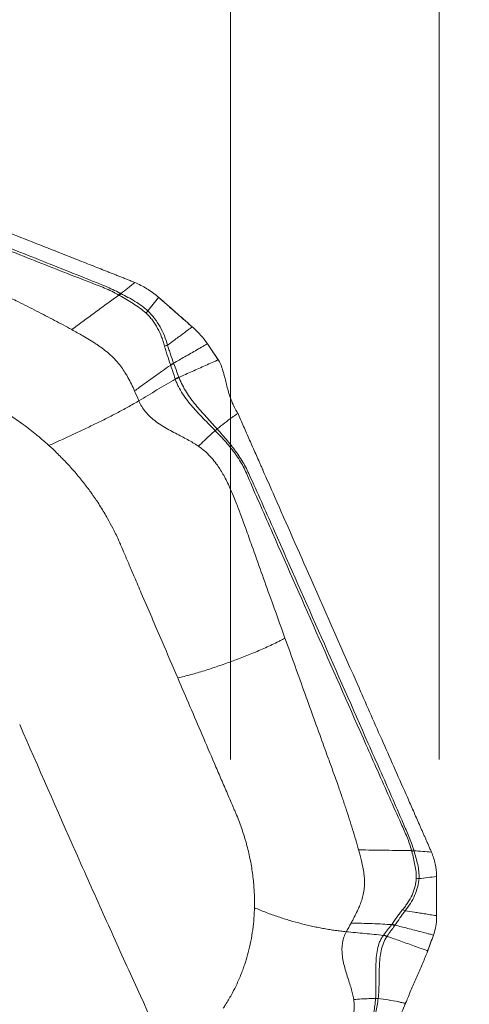
# Model space of a CAD drawing. Units: millimetres. Extents: x -28 to 79, y -102 to 112.
# Drawn here: x 57 to 63, y 78 to 92 of the extents above; entities that cross this region are included whole.
import ezdxf

# ---------------------------------------------------------------- set-up
doc = ezdxf.new("R2010")
doc.units = ezdxf.units.MM
doc.layers.get('0').update_dxf_attribs({"linetype": 'CONTINUOUS'})
for name, color, linetype in [('1', 4, 'CONTINUOUS'), ('2', 7, 'CONTINUOUS'), ('SK2', 7, 'CONTINUOUS')]:
    doc.layers.add(name, color=color, linetype=linetype)
doc.styles.add('iso_b_vert', font='simplex.shx')
doc.dimstyles.get("Standard").update_dxf_attribs({"dimtxt": 0.18, "dimasz": 0.18, "dimexe": 0.18, "dimexo": 0.0625, "dimgap": 0.09, "dimtad": 1, "dimzin": 0, "dimdsep": 52, "dimtxsty": 'Standard', "dimcen": 0.09, "dimadec": 0, "dimazin": 0, "dimtfac": 1, "dimtdec": 4, "dimtofl": 0, "dimtmove": 0, "dimatfit": 3, "dimfxl": 1, "dimtolj": 1, "dimtzin": 0, "dimarcsym": 0})

# ---------------------------------------------------------------- blocks, each defined once
blk = doc.blocks.new('DimnDraft3D4')
at = {"layer": 'SK2', "lineweight": 13}
for p, q in [((60, 81.5875), (60, 99.860167)), ((63, 81.5875), (63, 99.860167)), ((60, 96.685167), (56.824998, 97.103164)), ((56.825002, 96.26717), (56.824998, 97.103164)), ((63, 96.685167), (66.174998, 97.103164)), ((66.174998, 97.103164), (66.175002, 96.26717)), ((47.321657, 96.685167), (71.7503, 96.685167)), ((60, 96.685167), (56.825002, 96.26717)), ((63, 96.685167), (66.175002, 96.26717))]:
    blk.add_line(p, q, dxfattribs=at)
at = {"layer": 'SK2', "lineweight": 18, "insert": (48.196687, 97.560197), "char_height": 3.50012, "attachment_point": 7, "line_spacing_factor": 1.084337, "style": 'iso_b_vert'}
blk.add_mtext('\\W0.5404;3', dxfattribs=at)
blk = doc.blocks.new('_CLOSED')
at = {"lineweight": -2}
for p, q in [((-1, 0.166667), (0, 0)), ((-1, 0.166667), (-1, -0.166667)), ((0, 0), (-1, -0.166667)), ((0, 0), (-1, 0))]:
    blk.add_line(p, q, dxfattribs=at)
blk = doc.blocks.new('DimnDraft3D5')
at = {"layer": '2', "lineweight": 13}
for p, q in [((0, 45.5875), (0, 109.860167)), ((63, 81.5875), (63, 109.860167)), ((0, 106.685167), (3.174998, 107.103164)), ((3.174998, 107.103164), (3.175002, 106.26717)), ((63, 106.685167), (59.824998, 107.103164)), ((59.825002, 106.26717), (59.824998, 107.103164)), ((63, 106.685167), (0, 106.685167)), ((0, 106.685167), (3.175002, 106.26717)), ((63, 106.685167), (59.825002, 106.26717))]:
    blk.add_line(p, q, dxfattribs=at)
at = {"layer": '2', "lineweight": 18, "insert": (30.284169, 107.560197), "char_height": 3.50012, "attachment_point": 7, "line_spacing_factor": 1.084337, "style": 'iso_b_vert'}
blk.add_mtext('\\W0.6740;63', dxfattribs=at)

msp = doc.modelspace()

# ---------------------------------------------------------------- linework, layer by layer
at = {"layer": '1', "lineweight": 18}
msp.add_open_spline([(56.971, 82.091), (57.243, 81.468), (57.511, 80.857), (57.909, 79.961), (58.041, 79.666), (58.303, 79.083), (58.433, 78.795), (58.819, 77.946), (59.069, 77.402), (59.55, 76.368), (59.781, 75.878), (60, 75.422)], degree=3, knots=[0, 0, 0, 0, 0.25, 0.25, 0.375, 0.375, 0.5, 0.5, 0.75, 0.75, 1, 1, 1, 1], dxfattribs=at)
at = {"layer": '2', "lineweight": 18}
for points, knots in [([(51.624, 91.205), (51.697, 91.176), (51.843, 91.118), (52.062, 91.032), (52.244, 90.96), (52.372, 90.91), (52.435, 90.884), (52.472, 90.87), (52.495, 90.861), (52.65, 90.8), (53.233, 90.57), (54.396, 90.111), (55.71, 89.593), (56.877, 89.132), (57.534, 88.873), (57.935, 88.715), (58.081, 88.658), (58.163, 88.625), (58.218, 88.604), (58.254, 88.589), (58.3, 88.571), (58.345, 88.553), (58.382, 88.539), (58.409, 88.528), (58.436, 88.517), (58.473, 88.503), (58.518, 88.485), (58.573, 88.463), (58.609, 88.448), (58.627, 88.44)], [0, 0, 0, 0, 0.03125, 0.0625, 0.09375, 0.109375, 0.117188, 0.121094, 0.125, 0.126953, 0.1875, 0.375, 0.625, 0.75, 0.875, 0.90625, 0.921875, 0.9375, 0.941406, 0.945312, 0.953125, 0.960938, 0.964844, 0.96875, 0.972656, 0.976562, 0.984375, 0.992188, 1, 1, 1, 1]), ([(58.412, 88.29), (58.378, 88.308), (58.344, 88.324), (58.274, 88.356), (58.24, 88.372), (58.17, 88.402), (58.134, 88.416), (58.064, 88.444), (58.028, 88.458), (57.852, 88.529), (57.711, 88.585), (57.287, 88.754), (57.004, 88.866), (56.155, 89.201), (55.589, 89.424), (54.458, 89.87), (53.892, 90.094), (53.043, 90.429), (52.76, 90.54), (52.405, 90.676), (52.334, 90.704), (52.189, 90.748), (52.115, 90.766), (51.968, 90.795), (51.895, 90.805), (51.748, 90.822), (51.676, 90.828), (51.606, 90.834)], [0, 0, 0, 0, 0.015625, 0.015625, 0.03125, 0.03125, 0.046875, 0.046875, 0.0625, 0.0625, 0.125, 0.125, 0.25, 0.25, 0.5, 0.5, 0.75, 0.75, 0.875, 0.875, 0.90625, 0.90625, 0.9375, 0.9375, 0.96875, 0.96875, 1, 1, 1, 1]), ([(51.607, 90.797), (51.677, 90.794), (51.75, 90.791), (51.897, 90.778), (51.97, 90.769), (52.116, 90.741), (52.189, 90.723), (52.331, 90.676), (52.401, 90.647), (52.753, 90.503), (53.035, 90.392), (53.882, 90.058), (54.447, 89.835), (55.577, 89.39), (56.142, 89.167), (56.989, 88.833), (57.271, 88.721), (57.695, 88.556), (57.837, 88.5), (58.013, 88.431), (58.049, 88.418), (58.12, 88.39), (58.155, 88.377), (58.225, 88.348), (58.26, 88.332), (58.328, 88.298), (58.362, 88.281), (58.395, 88.262)], [0, 0, 0, 0, 0.03125, 0.03125, 0.0625, 0.0625, 0.09375, 0.09375, 0.125, 0.125, 0.25, 0.25, 0.5, 0.5, 0.75, 0.75, 0.875, 0.875, 0.9375, 0.9375, 0.953125, 0.953125, 0.96875, 0.96875, 0.984375, 0.984375, 1, 1, 1, 1]), ([(54.572, 89.293), (54.837, 89.167), (55.363, 88.917), (55.956, 88.637), (56.35, 88.451), (56.552, 88.355), (56.75, 88.262), (56.972, 88.154), (57.211, 88.034), (57.47, 87.9), (57.638, 87.809), (57.719, 87.765)], [0, 0, 0, 0, 0.251137, 0.500002, 0.562499, 0.625003, 0.691411, 0.750003, 0.836938, 0.920265, 1, 1, 1, 1]), ([(58.814, 88.032), (58.759, 88.085), (58.695, 88.129), (58.595, 88.191), (58.562, 88.21), (58.493, 88.247), (58.459, 88.265), (58.425, 88.283)], [0, 0, 0, 0, 0.5, 0.5, 0.75, 0.75, 1, 1, 1, 1]), ([(58.395, 88.262), (58.343, 88.223), (58.232, 88.142), (58.065, 88.019), (57.892, 87.892), (57.777, 87.807), (57.719, 87.765)], [0, 0, 0, 0, 0.234007, 0.489338, 0.744669, 1, 1, 1, 1]), ([(58.395, 88.262), (58.395, 88.262), (58.395, 88.262), (58.4, 88.259), (58.404, 88.257), (58.408, 88.254)], [0, 0, 0, 0, 0.004123, 0.004123, 1, 1, 1, 1]), ([(58.408, 88.254), (58.474, 88.217), (58.54, 88.179), (58.668, 88.097), (58.731, 88.054), (58.786, 88.004)], [0, 0, 0, 0, 0.5, 0.5, 1, 1, 1, 1]), ([(58.965, 88.229), (59.009, 88.191), (59.052, 88.153), (59.143, 88.074), (59.19, 88.032), (59.278, 87.956), (59.317, 87.921), (59.389, 87.859), (59.42, 87.832), (59.451, 87.804)], [0, 0, 0, 0, 0.268312, 0.268312, 0.560981, 0.560981, 0.807192, 0.807192, 1, 1, 1, 1]), ([(58.786, 88.004), (58.804, 87.988), (58.819, 87.971), (58.85, 87.936), (58.865, 87.918), (58.906, 87.863), (58.931, 87.823), (58.975, 87.743), (58.994, 87.701), (59.019, 87.637), (59.027, 87.616), (59.041, 87.573), (59.047, 87.551), (59.053, 87.529)], [0, 0, 0, 0, 0.125, 0.125, 0.25, 0.25, 0.5, 0.5, 0.75, 0.75, 0.875, 0.875, 1, 1, 1, 1]), ([(59.097, 87.542), (59.083, 87.587), (59.068, 87.631), (59.032, 87.718), (59.012, 87.761), (58.965, 87.845), (58.939, 87.885), (58.896, 87.943), (58.88, 87.961), (58.848, 87.997), (58.832, 88.015), (58.814, 88.031)], [0, 0, 0, 0, 0.25, 0.25, 0.5, 0.5, 0.75, 0.75, 0.875, 0.875, 1, 1, 1, 1]), ([(57.719, 87.765), (57.773, 87.736), (57.859, 87.688), (57.977, 87.619), (58.055, 87.569), (58.109, 87.532), (58.155, 87.5), (58.217, 87.453), (58.295, 87.384), (58.37, 87.306), (58.433, 87.227), (58.475, 87.165), (58.505, 87.116), (58.538, 87.06), (58.578, 86.983), (58.608, 86.917), (58.622, 86.885)], [0, 0, 0, 0, 0.137053, 0.220983, 0.309153, 0.348773, 0.371318, 0.440177, 0.528123, 0.618302, 0.696202, 0.768079, 0.79665, 0.832587, 0.919195, 1, 1, 1, 1]), ([(59.451, 87.804), (59.444, 87.799), (59.425, 87.785), (59.383, 87.754), (59.328, 87.713), (59.264, 87.666), (59.186, 87.608), (59.131, 87.567), (59.097, 87.542)], [0, 0, 0, 0, 0.05779, 0.148695, 0.330507, 0.512318, 0.694129, 1, 1, 1, 1]), ([(59.183, 87.282), (59.237, 87.313), (59.32, 87.361), (59.432, 87.425), (59.519, 87.475), (59.589, 87.515), (59.639, 87.544), (59.661, 87.556), (59.669, 87.561)], [0, 0, 0, 0, 0.315688, 0.494849, 0.674011, 0.853172, 0.942752, 1, 1, 1, 1]), ([(59.053, 87.529), (59.059, 87.507), (59.064, 87.485), (59.078, 87.44), (59.085, 87.418), (59.107, 87.351), (59.123, 87.307), (59.138, 87.264)], [0, 0, 0, 0, 0.25, 0.25, 0.5, 0.5, 1, 1, 1, 1]), ([(59.183, 87.282), (59.168, 87.324), (59.153, 87.367), (59.131, 87.433), (59.124, 87.455), (59.11, 87.498), (59.104, 87.52), (59.097, 87.542)], [0, 0, 0, 0, 0.5, 0.5, 0.75, 0.75, 1, 1, 1, 1]), ([(59.824, 87.33), (59.82, 87.328), (59.783, 87.312), (59.715, 87.282), (59.618, 87.239), (59.522, 87.196), (59.426, 87.153), (59.338, 87.115), (59.283, 87.09), (59.26, 87.08)], [0, 0, 0, 0, 0.023253, 0.193857, 0.364462, 0.535066, 0.70567, 0.876274, 1, 1, 1, 1]), ([(59.829, 87.324), (59.846, 87.298), (59.859, 87.269), (59.882, 87.21), (59.891, 87.18), (59.916, 87.093), (59.929, 87.035), (59.958, 86.919), (59.973, 86.861), (60.013, 86.743), (60.038, 86.682), (60.07, 86.626)], [0, 0, 0, 0, 0.125, 0.125, 0.25, 0.25, 0.5, 0.5, 0.75, 0.75, 1, 1, 1, 1]), ([(58.622, 86.885), (58.666, 86.917), (58.756, 86.982), (58.891, 87.078), (59.019, 87.169), (59.102, 87.228), (59.141, 87.255)], [0, 0, 0, 0, 0.26011, 0.520221, 0.780331, 1, 1, 1, 1]), ([(59.138, 87.264), (59.139, 87.261), (59.14, 87.258), (59.141, 87.255), (59.141, 87.255), (59.141, 87.255)], [0, 0, 0, 0, 0.994026, 0.994026, 1, 1, 1, 1]), ([(59.141, 87.255), (59.141, 87.253), (59.142, 87.251), (59.153, 87.219), (59.163, 87.188), (59.184, 87.125), (59.195, 87.092), (59.206, 87.059)], [0, 0, 0, 0, 0.027309, 0.027309, 0.497369, 0.497369, 1, 1, 1, 1]), ([(59.26, 87.08), (59.247, 87.112), (59.235, 87.144), (59.211, 87.208), (59.199, 87.24), (59.187, 87.272)], [0, 0, 0, 0, 0.502625, 0.502625, 1, 1, 1, 1]), ([(58.683, 86.742), (58.77, 86.794), (58.944, 86.898), (59.12, 87.001), (59.208, 87.053)], [0, 0, 0, 0, 0.499977, 1, 1, 1, 1]), ([(59.208, 87.053), (59.213, 87.035), (59.22, 87.017), (59.235, 86.981), (59.243, 86.963), (59.27, 86.91), (59.291, 86.875), (59.355, 86.775), (59.405, 86.715), (59.506, 86.598), (59.559, 86.542), (59.641, 86.457), (59.669, 86.429), (59.724, 86.372), (59.753, 86.343), (59.78, 86.315)], [0, 0, 0, 0, 0.0625, 0.0625, 0.125, 0.125, 0.25, 0.25, 0.5, 0.5, 0.75, 0.75, 0.875, 0.875, 1, 1, 1, 1]), ([(59.263, 87.071), (59.262, 87.074), (59.261, 87.077), (59.26, 87.08), (59.26, 87.08), (59.26, 87.08)], [0, 0, 0, 0, 0.994163, 0.994163, 1, 1, 1, 1]), ([(59.807, 86.34), (59.754, 86.399), (59.702, 86.457), (59.599, 86.569), (59.549, 86.624), (59.454, 86.74), (59.408, 86.8), (59.347, 86.898), (59.327, 86.932), (59.292, 87.001), (59.277, 87.036), (59.263, 87.071)], [0, 0, 0, 0, 0.25, 0.25, 0.5, 0.5, 0.75, 0.75, 0.875, 0.875, 1, 1, 1, 1]), ([(56.063, 86.941), (56.072, 86.937), (56.117, 86.918), (56.235, 86.867), (56.352, 86.811), (56.44, 86.765), (56.476, 86.746), (56.537, 86.713), (56.624, 86.664), (56.726, 86.602), (56.827, 86.538), (56.926, 86.471), (57.024, 86.402), (57.119, 86.33), (57.197, 86.268), (57.25, 86.224), (57.281, 86.198), (57.299, 86.182), (57.322, 86.163), (57.352, 86.137), (57.377, 86.113), (57.392, 86.1)], [0, 0, 0, 0, 0.018204, 0.093727, 0.244772, 0.263653, 0.282534, 0.320295, 0.395818, 0.471341, 0.546863, 0.622386, 0.697909, 0.773432, 0.848954, 0.886716, 0.905597, 0.924477, 0.933918, 0.962239, 1, 1, 1, 1]), ([(58.683, 86.742), (58.67, 86.734), (58.644, 86.719), (58.592, 86.689), (58.526, 86.651), (58.446, 86.608), (58.365, 86.565), (58.284, 86.523), (58.175, 86.467), (58.037, 86.4), (57.871, 86.321), (57.705, 86.244), (57.543, 86.169), (57.441, 86.122), (57.392, 86.1)], [0, 0, 0, 0, 0.03125, 0.0625, 0.125, 0.1875, 0.25, 0.3125, 0.375, 0.5, 0.625, 0.75, 0.875, 1, 1, 1, 1]), ([(59.54, 86.09), (59.526, 86.099), (59.488, 86.124), (59.395, 86.18), (59.249, 86.255), (59.066, 86.35), (58.887, 86.466), (58.768, 86.589), (58.709, 86.686), (58.689, 86.727), (58.683, 86.742)], [0, 0, 0, 0, 0.04605, 0.123325, 0.296358, 0.492757, 0.68679, 0.875476, 0.954228, 1, 1, 1, 1]), ([(60.07, 86.626), (60.076, 86.615), (60.083, 86.604), (60.095, 86.583), (60.1, 86.572), (60.106, 86.561)], [0, 0, 0, 0, 0.496398, 0.496398, 1, 1, 1, 1]), ([(60.106, 86.561), (60.093, 86.553), (60.068, 86.535), (60.006, 86.49), (59.919, 86.426), (59.845, 86.367), (59.808, 86.339)], [0, 0, 0, 0, 0.12901, 0.255533, 0.633158, 1, 1, 1, 1]), ([(60.114, 86.545), (60.142, 86.48), (60.2, 86.349), (60.287, 86.152), (60.359, 85.989), (60.41, 85.874), (60.435, 85.817), (60.45, 85.784), (60.459, 85.764), (60.52, 85.624), (60.751, 85.101), (61.212, 84.057), (61.733, 82.879), (62.195, 81.832), (62.456, 81.243), (62.615, 80.883), (62.672, 80.752), (62.705, 80.678), (62.727, 80.629), (62.741, 80.596), (62.759, 80.555), (62.777, 80.514), (62.792, 80.482), (62.802, 80.457), (62.813, 80.432), (62.828, 80.4), (62.846, 80.358), (62.868, 80.308), (62.882, 80.275), (62.889, 80.258)], [0, 0, 0, 0, 0.03125, 0.0625, 0.09375, 0.109375, 0.117188, 0.121094, 0.125, 0.126953, 0.1875, 0.375, 0.625, 0.75, 0.875, 0.90625, 0.921875, 0.9375, 0.941406, 0.945312, 0.953125, 0.960938, 0.964844, 0.96875, 0.972656, 0.976562, 0.984375, 0.992188, 1, 1, 1, 1]), ([(59.78, 86.315), (59.755, 86.292), (59.704, 86.244), (59.624, 86.169), (59.569, 86.117), (59.54, 86.09)], [0, 0, 0, 0, 0.306343, 0.639486, 1, 1, 1, 1]), ([(59.781, 86.313), (59.834, 86.257), (59.887, 86.203), (59.986, 86.09), (60.032, 86.034), (60.115, 85.919), (60.152, 85.859), (60.217, 85.737), (60.243, 85.672), (60.38, 85.353), (60.492, 85.1), (60.828, 84.339), (61.052, 83.832), (61.5, 82.818), (61.724, 82.311), (62.06, 81.551), (62.172, 81.297), (62.341, 80.918), (62.398, 80.791), (62.468, 80.633), (62.483, 80.602), (62.511, 80.539), (62.525, 80.507), (62.552, 80.443), (62.563, 80.411), (62.585, 80.347), (62.595, 80.314), (62.604, 80.281)], [0, 0, 0, 0, 0.03125, 0.03125, 0.0625, 0.0625, 0.09375, 0.09375, 0.125, 0.125, 0.25, 0.25, 0.5, 0.5, 0.75, 0.75, 0.875, 0.875, 0.9375, 0.9375, 0.953125, 0.953125, 0.96875, 0.96875, 0.984375, 0.984375, 1, 1, 1, 1]), ([(59.808, 86.339), (59.808, 86.339), (59.808, 86.339), (59.808, 86.339), (59.807, 86.34), (59.807, 86.34)], [0, 0, 0, 0, 0.034781, 0.034781, 1, 1, 1, 1]), ([(62.634, 80.291), (62.624, 80.324), (62.613, 80.356), (62.59, 80.421), (62.578, 80.453), (62.552, 80.517), (62.538, 80.549), (62.51, 80.612), (62.496, 80.644), (62.427, 80.803), (62.372, 80.93), (62.205, 81.312), (62.093, 81.566), (61.756, 82.328), (61.532, 82.836), (61.083, 83.852), (60.859, 84.36), (60.522, 85.122), (60.41, 85.376), (60.266, 85.691), (60.238, 85.755), (60.17, 85.878), (60.132, 85.937), (60.049, 86.054), (60.004, 86.111), (59.909, 86.225), (59.858, 86.281), (59.808, 86.339)], [0, 0, 0, 0, 0.015625, 0.015625, 0.03125, 0.03125, 0.046875, 0.046875, 0.0625, 0.0625, 0.125, 0.125, 0.25, 0.25, 0.5, 0.5, 0.75, 0.75, 0.875, 0.875, 0.90625, 0.90625, 0.9375, 0.9375, 0.96875, 0.96875, 1, 1, 1, 1]), ([(57.392, 86.1), (57.403, 86.09), (57.435, 86.061), (57.512, 85.988), (57.621, 85.878), (57.752, 85.735), (57.872, 85.59), (57.962, 85.472), (58.019, 85.392), (58.052, 85.345), (58.089, 85.291), (58.152, 85.193), (58.23, 85.062), (58.3, 84.932), (58.351, 84.83), (58.387, 84.753), (58.409, 84.703), (58.418, 84.682)], [0, 0, 0, 0, 0.025659, 0.069805, 0.175576, 0.284345, 0.39444, 0.491437, 0.534755, 0.561283, 0.588807, 0.646797, 0.760535, 0.850815, 0.903707, 0.959253, 1, 1, 1, 1]), ([(60.784, 83.333), (60.715, 83.524), (60.556, 83.966), (60.368, 84.491), (60.226, 84.89), (60.153, 85.095), (60.089, 85.261), (60.035, 85.391), (59.99, 85.494), (59.95, 85.584), (59.893, 85.693), (59.807, 85.83), (59.699, 85.96), (59.601, 86.046), (59.556, 86.079), (59.54, 86.09), (59.54, 86.09)], [0, 0, 0, 0, 0.200815, 0.467244, 0.554429, 0.622031, 0.683468, 0.729646, 0.760961, 0.794264, 0.825977, 0.880106, 0.948301, 0.98307, 0.999572, 1, 1, 1, 1]), ([(58.418, 84.682), (58.421, 84.676), (58.44, 84.629), (58.483, 84.53), (58.549, 84.378), (58.629, 84.19), (58.786, 83.824), (58.993, 83.342), (59.168, 82.936), (59.243, 82.761)], [0, 0, 0, 0, 0.009347, 0.072043, 0.155458, 0.247241, 0.365615, 0.727349, 1, 1, 1, 1]), ([(59.243, 82.761), (59.305, 82.775), (59.431, 82.807), (59.625, 82.864), (59.82, 82.928), (60.016, 82.998), (60.179, 83.06), (60.309, 83.113), (60.407, 83.153), (60.503, 83.195), (60.599, 83.239), (60.678, 83.277), (60.739, 83.309), (60.769, 83.325), (60.784, 83.333)], [0, 0, 0, 0, 0.125, 0.25, 0.375, 0.5, 0.625, 0.6875, 0.75, 0.8125, 0.875, 0.9375, 0.96875, 1, 1, 1, 1]), ([(60.784, 83.333), (60.88, 83.065), (61.062, 82.558), (61.268, 81.989), (61.4, 81.625), (61.47, 81.43), (61.539, 81.241), (61.601, 81.06), (61.657, 80.896), (61.707, 80.739), (61.755, 80.586), (61.8, 80.437), (61.829, 80.339), (61.842, 80.291)], [0, 0, 0, 0, 0.265297, 0.500001, 0.562503, 0.625001, 0.691908, 0.750001, 0.802602, 0.853895, 0.903891, 0.952596, 1, 1, 1, 1]), ([(59.243, 82.761), (59.301, 82.625), (59.419, 82.352), (59.594, 81.942), (59.741, 81.601), (59.843, 81.362), (59.902, 81.226), (59.961, 81.089), (60.012, 80.97), (60.052, 80.876), (60.064, 80.85), (60.067, 80.841)], [0, 0, 0, 0, 0.213231, 0.426463, 0.639694, 0.74631, 0.799618, 0.852926, 0.959541, 0.986195, 1, 1, 1, 1]), ([(60.067, 80.841), (60.071, 80.833), (60.089, 80.79), (60.134, 80.679), (60.173, 80.567), (60.2, 80.48), (60.211, 80.445), (60.229, 80.384), (60.252, 80.297), (60.276, 80.192), (60.297, 80.087), (60.314, 79.982), (60.327, 79.877), (60.337, 79.772), (60.343, 79.685), (60.345, 79.624), (60.346, 79.589), (60.346, 79.568), (60.346, 79.542), (60.346, 79.507), (60.346, 79.477), (60.345, 79.46)], [0, 0, 0, 0, 0.018204, 0.093727, 0.244772, 0.263653, 0.282534, 0.320295, 0.395818, 0.471341, 0.546863, 0.622386, 0.697909, 0.773432, 0.848954, 0.886716, 0.905597, 0.924477, 0.933918, 0.962239, 1, 1, 1, 1]), ([(61.842, 80.291), (61.857, 80.237), (61.88, 80.153), (61.905, 80.039), (61.918, 79.963), (61.923, 79.91), (61.927, 79.864), (61.928, 79.802), (61.922, 79.719), (61.906, 79.633), (61.882, 79.553), (61.86, 79.493), (61.84, 79.447), (61.817, 79.396), (61.782, 79.326), (61.751, 79.268), (61.735, 79.24)], [0, 0, 0, 0, 0.137053, 0.220983, 0.309153, 0.348773, 0.371318, 0.440177, 0.528123, 0.618302, 0.696202, 0.768079, 0.79665, 0.832587, 0.919195, 1, 1, 1, 1]), ([(62.604, 80.281), (62.544, 80.281), (62.42, 80.283), (62.232, 80.285), (62.036, 80.288), (61.907, 80.29), (61.842, 80.291)], [0, 0, 0, 0, 0.234007, 0.489338, 0.744669, 1, 1, 1, 1]), ([(62.604, 80.281), (62.604, 80.281), (62.604, 80.281), (62.605, 80.276), (62.606, 80.272), (62.607, 80.268)], [0, 0, 0, 0, 0.004123, 0.004123, 1, 1, 1, 1]), ([(62.607, 80.268), (62.624, 80.202), (62.64, 80.137), (62.664, 80.005), (62.674, 79.94), (62.671, 79.876)], [0, 0, 0, 0, 0.5, 0.5, 1, 1, 1, 1]), ([(62.71, 79.878), (62.714, 79.944), (62.705, 80.012), (62.684, 80.113), (62.676, 80.146), (62.657, 80.213), (62.647, 80.246), (62.638, 80.279)], [0, 0, 0, 0, 0.5, 0.5, 0.75, 0.75, 1, 1, 1, 1]), ([(62.671, 79.876), (62.67, 79.856), (62.667, 79.836), (62.661, 79.796), (62.656, 79.777), (62.641, 79.718), (62.627, 79.679), (62.592, 79.605), (62.572, 79.569), (62.538, 79.516), (62.526, 79.499), (62.502, 79.465), (62.488, 79.449), (62.475, 79.433)], [0, 0, 0, 0, 0.125, 0.125, 0.25, 0.25, 0.5, 0.5, 0.75, 0.75, 0.875, 0.875, 1, 1, 1, 1]), ([(62.512, 79.416), (62.539, 79.45), (62.564, 79.485), (62.61, 79.558), (62.63, 79.596), (62.665, 79.674), (62.679, 79.714), (62.695, 79.775), (62.699, 79.795), (62.706, 79.837), (62.708, 79.857), (62.71, 79.878)], [0, 0, 0, 0, 0.25, 0.25, 0.5, 0.5, 0.75, 0.75, 0.875, 0.875, 1, 1, 1, 1]), ([(62.963, 79.908), (62.963, 79.858), (62.963, 79.807), (62.963, 79.702), (62.963, 79.647), (62.963, 79.546), (62.963, 79.5), (62.963, 79.418), (62.963, 79.382), (62.963, 79.346)], [0, 0, 0, 0, 0.268312, 0.268312, 0.560981, 0.560981, 0.807192, 0.807192, 1, 1, 1, 1]), ([(60.345, 79.46), (60.345, 79.446), (60.344, 79.41), (60.339, 79.318), (60.327, 79.184), (60.302, 79.018), (60.268, 78.859), (60.234, 78.736), (60.208, 78.655), (60.192, 78.608), (60.173, 78.555), (60.136, 78.461), (60.083, 78.34), (60.023, 78.224), (59.973, 78.137), (59.934, 78.073), (59.907, 78.033), (59.896, 78.016)], [0, 0, 0, 0, 0.025659, 0.069805, 0.175576, 0.284345, 0.39444, 0.491437, 0.534755, 0.561283, 0.588807, 0.646797, 0.760535, 0.850815, 0.903707, 0.959253, 1, 1, 1, 1]), ([(61.665, 79.115), (61.652, 79.117), (61.626, 79.119), (61.573, 79.125), (61.507, 79.133), (61.428, 79.145), (61.348, 79.159), (61.267, 79.174), (61.159, 79.197), (61.023, 79.229), (60.856, 79.275), (60.687, 79.328), (60.515, 79.389), (60.401, 79.436), (60.345, 79.46)], [0, 0, 0, 0, 0.03125, 0.0625, 0.125, 0.1875, 0.25, 0.3125, 0.375, 0.5, 0.625, 0.75, 0.875, 1, 1, 1, 1]), ([(62.475, 79.433), (62.461, 79.416), (62.447, 79.4), (62.421, 79.365), (62.408, 79.347), (62.371, 79.294), (62.347, 79.258), (62.322, 79.224)], [0, 0, 0, 0, 0.25, 0.25, 0.5, 0.5, 1, 1, 1, 1]), ([(62.365, 79.21), (62.389, 79.243), (62.412, 79.278), (62.449, 79.33), (62.462, 79.348), (62.487, 79.382), (62.5, 79.399), (62.512, 79.416)], [0, 0, 0, 0, 0.5, 0.5, 0.75, 0.75, 1, 1, 1, 1]), ([(62.963, 79.346), (62.953, 79.347), (62.929, 79.351), (62.876, 79.359), (62.806, 79.37), (62.724, 79.383), (62.626, 79.398), (62.556, 79.409), (62.512, 79.416)], [0, 0, 0, 0, 0.05779, 0.148695, 0.330507, 0.512318, 0.694129, 1, 1, 1, 1]), ([(61.735, 79.24), (61.785, 79.239), (61.885, 79.237), (62.036, 79.231), (62.18, 79.225), (62.274, 79.22), (62.317, 79.217)], [0, 0, 0, 0, 0.26011, 0.520221, 0.780331, 1, 1, 1, 1]), ([(62.317, 79.217), (62.315, 79.216), (62.314, 79.215), (62.295, 79.19), (62.277, 79.166), (62.24, 79.118), (62.221, 79.093), (62.202, 79.068)], [0, 0, 0, 0, 0.027309, 0.027309, 0.497369, 0.497369, 1, 1, 1, 1]), ([(62.322, 79.224), (62.32, 79.222), (62.318, 79.22), (62.317, 79.217), (62.317, 79.217), (62.317, 79.217)], [0, 0, 0, 0, 0.994026, 0.994026, 1, 1, 1, 1]), ([(61.772, 78.142), (61.769, 78.156), (61.762, 78.196), (61.739, 78.292), (61.693, 78.436), (61.634, 78.619), (61.595, 78.813), (61.605, 78.968), (61.64, 79.066), (61.658, 79.102), (61.665, 79.115)], [0, 0, 0, 0, 0.04605, 0.123325, 0.296358, 0.492757, 0.68679, 0.875476, 0.954228, 1, 1, 1, 1]), ([(61.665, 79.115), (61.754, 79.107), (61.931, 79.091), (62.109, 79.072), (62.198, 79.063)], [0, 0, 0, 0, 0.499977, 1, 1, 1, 1]), ([(62.251, 79.05), (62.269, 79.075), (62.287, 79.101), (62.323, 79.151), (62.341, 79.176), (62.359, 79.202)], [0, 0, 0, 0, 0.502625, 0.502625, 1, 1, 1, 1]), ([(62.365, 79.21), (62.426, 79.194), (62.52, 79.17), (62.647, 79.137), (62.746, 79.111), (62.826, 79.091), (62.883, 79.076), (62.908, 79.07), (62.918, 79.067)], [0, 0, 0, 0, 0.315688, 0.494849, 0.674011, 0.853172, 0.942752, 1, 1, 1, 1]), ([(62.198, 79.063), (62.188, 79.049), (62.178, 79.034), (62.16, 79.003), (62.152, 78.986), (62.13, 78.935), (62.12, 78.897), (62.096, 78.783), (62.092, 78.703), (62.089, 78.544), (62.091, 78.465), (62.092, 78.347), (62.092, 78.308), (62.09, 78.232), (62.089, 78.194), (62.086, 78.158)], [0, 0, 0, 0, 0.0625, 0.0625, 0.125, 0.125, 0.25, 0.25, 0.5, 0.5, 0.75, 0.75, 0.875, 0.875, 1, 1, 1, 1]), ([(62.123, 78.158), (62.132, 78.23), (62.135, 78.305), (62.138, 78.457), (62.137, 78.535), (62.144, 78.69), (62.15, 78.768), (62.174, 78.879), (62.184, 78.915), (62.211, 78.984), (62.227, 79.015), (62.246, 79.043)], [0, 0, 0, 0, 0.25, 0.25, 0.5, 0.5, 0.75, 0.75, 0.875, 0.875, 1, 1, 1, 1]), ([(62.246, 79.043), (62.248, 79.045), (62.25, 79.048), (62.251, 79.05), (62.251, 79.05), (62.251, 79.05)], [0, 0, 0, 0, 0.994163, 0.994163, 1, 1, 1, 1]), ([(62.835, 78.841), (62.831, 78.842), (62.793, 78.856), (62.722, 78.881), (62.622, 78.917), (62.523, 78.953), (62.423, 78.989), (62.333, 79.021), (62.275, 79.041), (62.251, 79.05)], [0, 0, 0, 0, 0.023253, 0.193857, 0.364462, 0.535066, 0.70567, 0.876274, 1, 1, 1, 1]), ([(62.833, 78.834), (62.824, 78.808), (62.812, 78.78), (62.788, 78.722), (62.776, 78.693), (62.738, 78.606), (62.713, 78.548), (62.662, 78.433), (62.637, 78.375), (62.588, 78.259), (62.563, 78.199), (62.541, 78.145)], [0, 0, 0, 0, 0.125, 0.125, 0.25, 0.25, 0.5, 0.5, 0.75, 0.75, 1, 1, 1, 1]), ([(60, 74.795), (60.204, 75.087), (60.409, 75.378), (60.892, 76.069), (61.171, 76.468), (61.59, 77.067), (61.73, 77.266), (61.901, 77.517), (61.936, 77.567), (61.994, 77.672), (62.019, 77.727), (62.06, 77.84), (62.077, 77.899), (62.104, 78.023), (62.114, 78.088), (62.123, 78.157)], [0, 0, 0, 0, 0.267517, 0.267517, 0.633758, 0.633758, 0.816879, 0.816879, 0.862659, 0.862659, 0.90844, 0.90844, 0.95422, 0.95422, 1, 1, 1, 1]), ([(62.086, 78.157), (62.08, 78.088), (62.073, 78.022), (62.05, 77.896), (62.035, 77.837), (61.994, 77.724), (61.97, 77.67), (61.91, 77.566), (61.873, 77.517), (61.695, 77.267), (61.556, 77.068), (61.138, 76.47), (60.859, 76.072), (60.387, 75.397), (60.194, 75.121), (60.001, 74.845)], [0, 0, 0, 0, 0.046418, 0.046418, 0.092835, 0.092835, 0.139253, 0.139253, 0.185671, 0.185671, 0.371342, 0.371342, 0.742683, 0.742683, 1, 1, 1, 1]), ([(60.331, 75.881), (60.444, 76.024), (60.706, 76.358), (61.017, 76.753), (61.254, 77.053), (61.376, 77.207), (61.47, 77.335), (61.542, 77.438), (61.597, 77.522), (61.645, 77.595), (61.696, 77.69), (61.749, 77.82), (61.779, 77.962), (61.779, 78.075), (61.774, 78.125), (61.772, 78.141), (61.772, 78.142)], [0, 0, 0, 0, 0.200815, 0.467244, 0.554429, 0.622031, 0.683468, 0.729646, 0.760961, 0.794264, 0.825977, 0.880106, 0.948301, 0.98307, 0.999572, 1, 1, 1, 1]), ([(62.086, 78.158), (62.054, 78.157), (61.986, 78.154), (61.882, 78.149), (61.809, 78.144), (61.772, 78.142)], [0, 0, 0, 0, 0.306343, 0.639486, 1, 1, 1, 1]), ([(62.123, 78.157), (62.123, 78.157), (62.123, 78.157), (62.123, 78.157), (62.123, 78.158), (62.123, 78.158)], [0, 0, 0, 0, 0.034781, 0.034781, 1, 1, 1, 1]), ([(62.513, 78.086), (62.496, 78.09), (62.464, 78.098), (62.382, 78.115), (62.268, 78.137), (62.171, 78.15), (62.123, 78.157)], [0, 0, 0, 0, 0.12901, 0.255533, 0.633158, 1, 1, 1, 1]), ([(62.541, 78.145), (62.537, 78.134), (62.533, 78.124), (62.523, 78.104), (62.518, 78.094), (62.513, 78.086)], [0, 0, 0, 0, 0.496398, 0.496398, 1, 1, 1, 1])]:
    msp.add_open_spline(points, degree=3, knots=knots, dxfattribs=at)
for points, degree in [([(58.627, 88.44), (58.56, 88.388), (58.493, 88.336), (58.424, 88.283)], 3), ([(58.627, 88.44), (58.686, 88.416), (58.801, 88.357), (58.905, 88.281), (58.954, 88.24)], 3), ([(58.395, 88.262), (58.401, 88.271), (58.406, 88.28), (58.412, 88.29)], 3), ([(58.408, 88.254), (58.413, 88.264), (58.419, 88.274), (58.424, 88.283)], 3), ([(58.424, 88.283), (58.42, 88.286), (58.416, 88.288), (58.412, 88.29)], 3), ([(58.814, 88.032), (58.864, 88.097), (58.915, 88.163), (58.965, 88.229)], 3), ([(58.954, 88.24), (58.957, 88.236), (58.961, 88.233), (58.965, 88.229)], 3), ([(58.965, 88.229), (59.128, 88.089), (59.29, 87.947), (59.451, 87.804)], 3), ([(58.786, 88.004), (58.795, 88.013), (58.805, 88.023), (58.814, 88.031)], 3), ([(59.451, 87.804), (59.46, 87.797), (59.468, 87.789), (59.477, 87.782)], 3), ([(59.477, 87.782), (59.512, 87.75), (59.579, 87.684), (59.636, 87.61), (59.661, 87.573)], 3), ([(59.661, 87.573), (59.664, 87.569), (59.667, 87.565), (59.669, 87.561)], 3), ([(59.669, 87.561), (59.721, 87.484), (59.773, 87.407), (59.824, 87.33)], 3), ([(59.669, 87.561), (59.723, 87.483), (59.776, 87.403), (59.829, 87.324)], 3), ([(59.097, 87.542), (59.082, 87.538), (59.067, 87.534), (59.053, 87.529)], 3), ([(59.183, 87.282), (59.168, 87.277), (59.153, 87.271), (59.138, 87.264)], 3), ([(59.187, 87.272), (59.186, 87.275), (59.185, 87.279), (59.183, 87.282)], 3), ([(59.824, 87.33), (59.826, 87.328), (59.827, 87.326), (59.829, 87.324)], 3), ([(59.187, 87.272), (59.172, 87.267), (59.156, 87.261), (59.141, 87.255)], 3), ([(59.26, 87.08), (59.241, 87.074), (59.223, 87.067), (59.206, 87.059)], 3), ([(59.206, 87.059), (59.206, 87.057), (59.207, 87.055), (59.208, 87.053)], 3), ([(59.263, 87.071), (59.244, 87.066), (59.225, 87.06), (59.208, 87.053)], 3), ([(58.622, 86.885), (58.642, 86.837), (58.663, 86.79), (58.683, 86.742)], 3), ([(60.106, 86.561), (60.108, 86.556), (60.111, 86.55), (60.114, 86.545)], 3), ([(59.807, 86.34), (59.798, 86.332), (59.789, 86.323), (59.78, 86.315)], 3), ([(59.78, 86.315), (59.78, 86.314), (59.781, 86.314), (59.781, 86.313)], 3), ([(59.808, 86.339), (59.799, 86.33), (59.79, 86.322), (59.781, 86.313)], 3), ([(62.604, 80.281), (62.613, 80.285), (62.623, 80.288), (62.634, 80.291)], 3), ([(62.607, 80.268), (62.617, 80.272), (62.627, 80.276), (62.638, 80.279)], 3), ([(62.638, 80.279), (62.636, 80.283), (62.635, 80.287), (62.634, 80.291)], 3), ([(62.889, 80.258), (62.804, 80.266), (62.721, 80.273), (62.638, 80.279)], 3), ([(62.889, 80.258), (62.913, 80.203), (62.949, 80.091), (62.962, 79.977), (62.963, 79.922)], 3), ([(62.963, 79.922), (62.963, 79.917), (62.963, 79.913), (62.963, 79.908)], 3), ([(62.671, 79.876), (62.683, 79.878), (62.696, 79.878), (62.71, 79.878)], 3), ([(62.71, 79.878), (62.794, 79.888), (62.878, 79.898), (62.963, 79.908)], 3), ([(62.963, 79.908), (62.964, 79.72), (62.964, 79.533), (62.963, 79.345)], 3), ([(62.512, 79.416), (62.5, 79.423), (62.487, 79.429), (62.475, 79.433)], 3), ([(61.735, 79.24), (61.712, 79.198), (61.688, 79.157), (61.665, 79.115)], 3), ([(62.359, 79.202), (62.345, 79.209), (62.33, 79.214), (62.317, 79.217)], 3), ([(62.365, 79.21), (62.35, 79.216), (62.336, 79.221), (62.322, 79.224)], 3), ([(62.963, 79.316), (62.962, 79.274), (62.955, 79.193), (62.935, 79.116), (62.922, 79.078)], 3), ([(62.963, 79.345), (62.963, 79.335), (62.963, 79.326), (62.963, 79.316)], 3), ([(62.359, 79.202), (62.361, 79.204), (62.363, 79.207), (62.365, 79.21)], 3), ([(62.922, 79.078), (62.92, 79.075), (62.919, 79.071), (62.918, 79.067)], 3), ([(62.202, 79.068), (62.201, 79.066), (62.199, 79.064), (62.198, 79.063)], 3), ([(62.246, 79.043), (62.23, 79.052), (62.213, 79.058), (62.198, 79.063)], 3), ([(62.251, 79.05), (62.235, 79.058), (62.218, 79.064), (62.202, 79.068)], 3), ([(62.918, 79.067), (62.89, 78.989), (62.862, 78.912), (62.833, 78.834)], 3), ([(62.918, 79.067), (62.89, 78.992), (62.863, 78.916), (62.835, 78.841)], 3), ([(62.835, 78.841), (62.834, 78.839), (62.834, 78.836), (62.833, 78.834)], 3), ([(61.639, 76.043), (62.529, 78.115)], 1), ([(62.123, 78.158), (62.111, 78.159), (62.098, 78.159), (62.086, 78.158)], 3), ([(62.086, 78.158), (62.086, 78.158), (62.086, 78.157), (62.086, 78.157)], 3), ([(62.123, 78.157), (62.111, 78.157), (62.098, 78.157), (62.086, 78.157)], 3), ([(62.513, 78.086), (62.51, 78.081), (62.507, 78.077), (62.504, 78.072)], 3)]:
    msp.add_open_spline(points, degree=degree, dxfattribs=at)

# ---------------------------------------------------------------- dimensions: what is measured, and where the dimension line sits
at = {"layer": '2', "lineweight": 13}
dim = msp.add_linear_dim(base=(0, 106.685), p1=(63, 81.588), p2=(0, 45.587), dimstyle='Standard', override={"dimtxt": 3.50012, "dimasz": 3.175, "dimexe": 3.175, "dimexo": 1.5875, "dimgap": 1.75006, "dimtad": 1, "dimtih": 0, "dimdec": 1, "dimzin": 8, "dimpost": '<>', "dimtxsty": 'iso_b_vert', "dimblk1": 'CLOSED', "dimblk2": 'CLOSED', "dimsah": 1, "dimclrd": 9, "dimclre": 150, "dimclrt": 43, "dimtm": -0.005, "dimtdec": 2, "dimtofl": 1, "dimtmove": 0}, dxfattribs=at)
dim.commit()
dim.dimension.update_dxf_attribs({"geometry": 'DimnDraft3D5', "text_midpoint": (31.5, 106.685)})
at = {"layer": 'SK2', "lineweight": 13}
dim = msp.add_linear_dim(base=(60, 96.685), p1=(63, 81.588), p2=(60, 81.588), dimstyle='Standard', override={"dimtxt": 3.50012, "dimasz": 3.175, "dimexe": 3.175, "dimexo": 1.5875, "dimgap": 1.75006, "dimtad": 1, "dimtih": 0, "dimdec": 2, "dimzin": 8, "dimpost": '<>', "dimtxsty": 'iso_b_vert', "dimblk1": 'CLOSED', "dimblk2": 'CLOSED', "dimsah": 1, "dimclrd": 9, "dimclre": 150, "dimclrt": 43, "dimtm": -0.005, "dimtdec": 2, "dimtofl": 1, "dimtmove": 0}, dxfattribs=at)
dim.commit()
dim.dimension.update_dxf_attribs({"geometry": 'DimnDraft3D4', "text_midpoint": (48.105, 96.685)})

doc.saveas('drawing.dxf')
